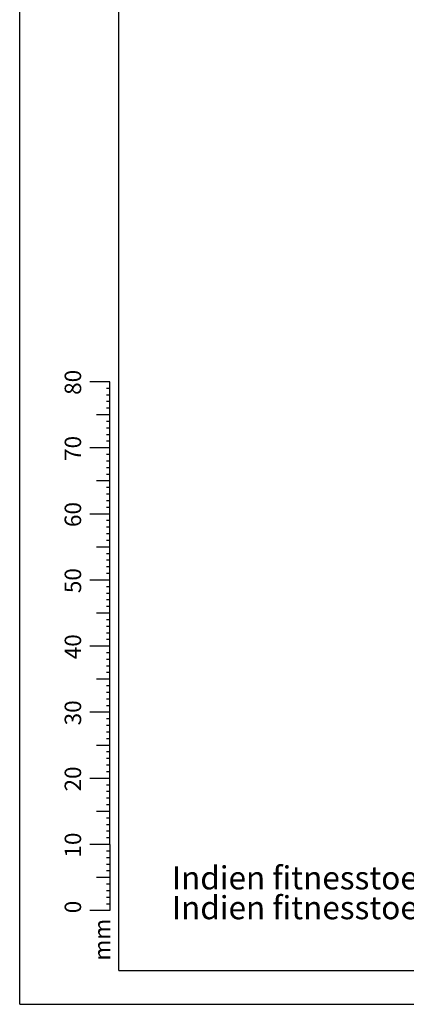
# Model space of a CAD drawing. Units: millimetres. Extents: x -1698 to 114, y 0 to 644.
# Drawn here: x 0 to 6, y 0 to 15 of the extents above; entities that cross this region are included whole.
import ezdxf

# ---------------------------------------------------------------- set-up
doc = ezdxf.new("R2010")
doc.units = ezdxf.units.MM
doc.styles.add('SLDTEXTSTYLE0', font='TXT', dxfattribs={"width": 0.605})

# ---------------------------------------------------------------- blocks, each defined once
blk = doc.blocks.new('SW_NOTE_0')
at = {"color": 0, "linetype": 'Continuous', "lineweight": 50, "char_height": 0.35, "attachment_point": 1, "style": 'SLDTEXTSTYLE0'}
for insert in [(0, 0.451), (0, 0)]:
    blk.add_mtext('Indien fitnesstoestel 1637', dxfattribs=dict(at, insert=insert))

msp = doc.modelspace()

# ---------------------------------------------------------------- linework, layer by layer
at = {"color": 2}
for p, q in [((0, 0), (0, 42)), ((1.5, 0.51), (1.5, 41.47)), ((1.363, 9.417), (1.063, 9.417)), ((1.363, 2.417), (1.363, 9.417)), ((1.363, 9.317), (1.313, 9.317)), ((1.363, 9.217), (1.313, 9.217)), ((1.363, 9.117), (1.313, 9.117)), ((1.363, 9.017), (1.313, 9.017)), ((1.363, 8.917), (1.163, 8.917)), ((1.363, 8.817), (1.313, 8.817)), ((1.363, 8.717), (1.313, 8.717)), ((1.363, 8.617), (1.313, 8.617)), ((1.363, 8.517), (1.313, 8.517)), ((1.363, 8.417), (1.063, 8.417)), ((1.363, 8.317), (1.313, 8.317)), ((1.363, 8.217), (1.313, 8.217)), ((1.363, 8.117), (1.313, 8.117)), ((1.363, 7.917), (1.163, 7.917)), ((1.363, 8.017), (1.313, 8.017)), ((1.363, 7.817), (1.313, 7.817)), ((1.363, 7.717), (1.313, 7.717)), ((1.363, 7.617), (1.313, 7.617)), ((1.363, 7.517), (1.313, 7.517)), ((1.363, 7.417), (1.063, 7.417)), ((1.363, 7.317), (1.313, 7.317)), ((1.363, 7.217), (1.313, 7.217)), ((1.363, 7.117), (1.313, 7.117)), ((1.363, 7.017), (1.313, 7.017)), ((1.363, 6.917), (1.163, 6.917)), ((1.363, 6.817), (1.313, 6.817)), ((1.363, 6.717), (1.313, 6.717)), ((1.363, 6.617), (1.313, 6.617)), ((1.363, 6.417), (1.063, 6.417)), ((1.363, 6.517), (1.313, 6.517)), ((1.363, 6.317), (1.313, 6.317)), ((1.363, 6.217), (1.313, 6.217)), ((1.363, 6.117), (1.313, 6.117)), ((1.363, 6.017), (1.313, 6.017)), ((1.363, 5.917), (1.163, 5.917)), ((1.363, 5.817), (1.313, 5.817)), ((1.363, 5.717), (1.313, 5.717)), ((1.363, 5.617), (1.313, 5.617)), ((1.363, 5.517), (1.313, 5.517)), ((1.363, 5.417), (1.063, 5.417)), ((1.363, 5.317), (1.313, 5.317)), ((1.363, 5.217), (1.313, 5.217)), ((1.363, 5.117), (1.313, 5.117)), ((1.363, 4.917), (1.163, 4.917)), ((1.363, 5.017), (1.313, 5.017)), ((1.363, 4.817), (1.313, 4.817)), ((1.363, 4.717), (1.313, 4.717)), ((1.363, 4.617), (1.313, 4.617)), ((1.363, 4.517), (1.313, 4.517)), ((1.363, 4.417), (1.063, 4.417)), ((1.363, 4.317), (1.313, 4.317)), ((1.363, 4.217), (1.313, 4.217)), ((1.363, 4.117), (1.313, 4.117)), ((1.363, 3.917), (1.163, 3.917)), ((1.363, 4.017), (1.313, 4.017)), ((1.363, 3.817), (1.313, 3.817)), ((1.363, 3.717), (1.313, 3.717)), ((1.363, 3.617), (1.313, 3.617)), ((1.363, 3.517), (1.313, 3.517)), ((1.363, 3.417), (1.063, 3.417)), ((1.363, 3.317), (1.313, 3.317)), ((1.363, 3.217), (1.313, 3.217)), ((1.363, 3.117), (1.313, 3.117)), ((1.363, 3.017), (1.313, 3.017)), ((1.363, 2.917), (1.163, 2.917)), ((1.363, 2.817), (1.313, 2.817)), ((1.363, 2.717), (1.313, 2.717)), ((1.363, 2.617), (1.313, 2.617)), ((1.363, 2.417), (1.063, 2.417)), ((1.363, 2.517), (1.313, 2.517)), ((1.363, 2.417), (1.363, 1.417)), ((1.363, 2.317), (1.313, 2.317)), ((1.363, 2.217), (1.313, 2.217)), ((1.363, 2.117), (1.313, 2.117)), ((1.363, 2.017), (1.313, 2.017)), ((1.363, 1.917), (1.163, 1.917)), ((1.363, 1.817), (1.313, 1.817)), ((1.363, 1.717), (1.313, 1.717)), ((1.363, 1.617), (1.313, 1.617)), ((1.363, 1.517), (1.313, 1.517)), ((1.363, 1.417), (1.063, 1.417)), ((1.5, 0.51), (58.7, 0.51)), ((0, 0), (59.4, 0))]:
    msp.add_line(p, q, dxfattribs=at)

# ---------------------------------------------------------------- block references
at = {"color": 179, "linetype": 'Continuous', "lineweight": 50}
msp.add_blockref('SW_NOTE_0', (2.304, 1.637), dxfattribs=at)

# ---------------------------------------------------------------- texts
at = {"color": 7, "linetype": 'Continuous', "lineweight": 0, "char_height": 0.25, "attachment_point": 2, "rotation": 90, "style": 'SLDTEXTSTYLE0'}
for s, insert in [('80', (0.681, 9.409)), ('70', (0.681, 8.409)), ('60', (0.681, 7.409)), ('50', (0.681, 6.409)), ('40', (0.681, 5.409)), ('30', (0.681, 4.409)), ('20', (0.681, 3.409)), ('10', (0.681, 2.409)), ('0', (0.681, 1.472)), ('mm', (1.125, 0.977))]:
    msp.add_mtext(s, dxfattribs=dict(at, insert=insert))

doc.saveas('drawing.dxf')
